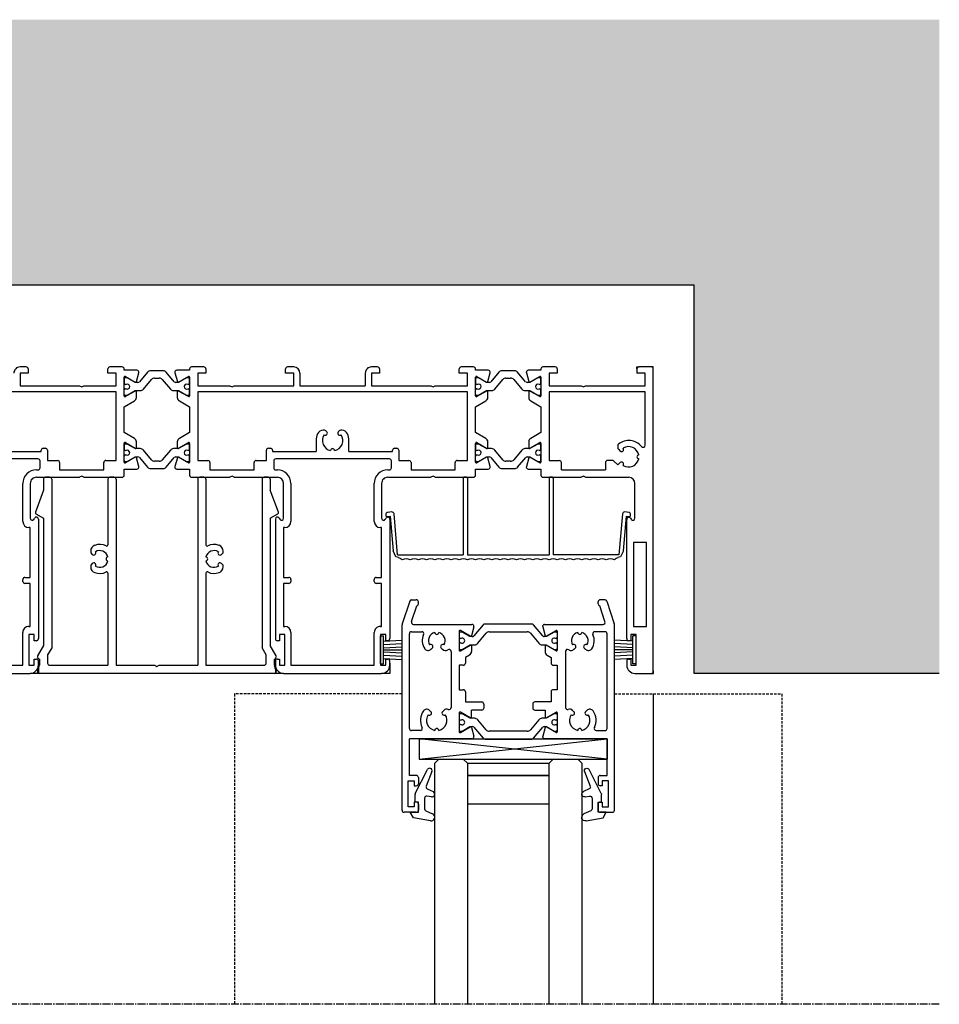
# Model space of a CAD drawing. Units: millimetres. Extents: x -3528 to 9097392, y 14550 to 35850.
# Drawn here: x -1636 to -1411, y 18209 to 18450 of the extents above; entities that cross this region are included whole.
import ezdxf

# ---------------------------------------------------------------- set-up
doc = ezdxf.new("R2010")
doc.units = ezdxf.units.MM
doc.linetypes.add('MITTE2', pattern=[28.575, 19.05, -3.175, 3.175, -3.175])
doc.linetypes.add('VERDECKT2', pattern=[4.7625, 3.175, -1.5875])
doc.layers.add('SL_Bauanschluss', color=254, linetype='Continuous')
doc.layers.add('SL_cero', color=252, linetype='Continuous')
doc.layers.add('SL_Konstruktionslinie', color=173, linetype='Continuous', plot=False)

# ---------------------------------------------------------------- blocks, each defined once
blk = doc.blocks.new('5-220-03-x')
for p, q in [((4.5, 75), (0.5, 75)), ((90.5, 75), (66.5, 75)), ((176.5, 75), (152.5, 75)), ((0, 74.5), (0, 0.5)), ((4.2, 73), (4.2, 65.5)), ((5.5, 73), (4.2, 73)), ((5.5, 71.5), (5.5, 73)), ((6.5, 72), (6.5, 73)), ((64.5, 73), (64.5, 72)), ((66.8, 73), (65.5, 73)), ((65.5, 73), (65.5, 71.5)), ((66.8, 65.5), (66.8, 73)), ((88.7, 73), (68.3, 73)), ((68.3, 73), (68.3, 65)), ((88.7, 65), (88.7, 73)), ((91.5, 73), (90.2, 73)), ((90.2, 73), (90.2, 65.5)), ((91.5, 71.5), (91.5, 73)), ((92.5, 72), (92.5, 73)), ((150.5, 73), (150.5, 72)), ((152.8, 73), (151.5, 73)), ((151.5, 73), (151.5, 71.5)), ((152.8, 65.5), (152.8, 73)), ((174.7, 73), (154.3, 73)), ((154.3, 73), (154.3, 65)), ((6, 71.5), (5.5, 71.5)), ((65.5, 71.5), (65, 71.5)), ((92, 71.5), (91.5, 71.5)), ((151.5, 71.5), (151, 71.5)), ((4.2, 65.5), (5.5, 65.5)), ((5.5, 67), (6, 67)), ((5.5, 65.5), (5.5, 67)), ((6.5, 66.5), (6.5, 37.3)), ((64.5, 37.27), (64.5, 66.5)), ((65, 67), (65.5, 67)), ((65.5, 67), (65.5, 65.5)), ((65.5, 65.5), (66.8, 65.5)), ((90.2, 65.5), (91.5, 65.5)), ((91.5, 65.5), (91.5, 67)), ((91.5, 67), (92, 67)), ((92.5, 37.27), (92.5, 66.5)), ((150.5, 37.27), (150.5, 66.5)), ((151, 67), (151.5, 67)), ((151.5, 67), (151.5, 65.5)), ((151.5, 65.5), (152.8, 65.5)), ((1.65, 63.5), (1.65, 43)), ((4.85, 63.5), (1.65, 63.5)), ((4.85, 43), (4.85, 63.5)), ((66.8, 63.5), (66.5, 63.5)), ((66.5, 63.5), (66.5, 53)), ((90.5, 63.5), (90.2, 63.5)), ((90.5, 53), (90.5, 63.5)), ((152.8, 63.5), (152.5, 63.5)), ((152.5, 63.5), (152.5, 53)), ((66.5, 53), (67.8, 53)), ((67.8, 51.5), (66.5, 51.5)), ((66.5, 51.5), (66.5, 39.3)), ((68.3, 52.5), (68.3, 52)), ((88.7, 52), (88.7, 52.5)), ((89.2, 53), (90.5, 53)), ((90.5, 51.5), (89.2, 51.5)), ((90.5, 39.3), (90.5, 51.5)), ((152.5, 53), (153.8, 53)), ((153.8, 51.5), (152.5, 51.5)), ((152.5, 51.5), (152.5, 39.3)), ((154.3, 52.5), (154.3, 52)), ((1.65, 43), (4.85, 43)), ((66.5, 39.3), (66.8, 39.3)), ((90.2, 39.3), (90.5, 39.3)), ((152.5, 39.3), (152.8, 39.3)), ((4.5, 37.03), (4.5, 28.5)), ((5.57, 37.05), (5.43, 37.28)), ((65.57, 37.25), (65.43, 37.02)), ((66.5, 28.5), (66.5, 37)), ((68.3, 37.8), (68.3, 28.5)), ((88.7, 28.5), (88.7, 37.8)), ((90.5, 37), (90.5, 28.5)), ((91.57, 37.02), (91.43, 37.25)), ((151.57, 37.25), (151.43, 37.02)), ((152.5, 28.5), (152.5, 37)), ((154.3, 37.8), (154.3, 28.5)), ((16.58, 27), (6, 27)), ((16.58, 27), (17.1, 26.7)), ((17.1, 26.7), (17.62, 27)), ((27, 27), (17.62, 27)), ((53.38, 27), (44, 27)), ((53.38, 27), (53.9, 26.7)), ((53.9, 26.7), (54.42, 27)), ((65, 27), (54.42, 27)), ((102.58, 27), (92, 27)), ((102.58, 27), (103.1, 26.7)), ((103.1, 26.7), (103.62, 27)), ((113, 27), (103.62, 27)), ((139.38, 27), (130, 27)), ((139.38, 27), (139.9, 26.7)), ((139.9, 26.7), (140.42, 27)), ((151, 27), (140.42, 27)), ((11.7, 23.4), (11.7, 25.2)), ((22.5, 25.2), (11.7, 25.2)), ((22.5, 25.2), (22.5, 23.4)), ((27.5, 25), (27.5, 26.5)), ((30.59, 25), (27.5, 25)), ((30.49, 22.21), (31.07, 24.37)), ((33.2, 24.52), (31.23, 22.18)), ((37.03, 24.88), (33.96, 24.88)), ((39.76, 22.18), (37.8, 24.52)), ((39.93, 24.37), (40.51, 22.21)), ((43.5, 25), (40.41, 25)), ((43.5, 26.5), (43.5, 25)), ((59.3, 25.2), (48.5, 25.2)), ((48.5, 25.2), (48.5, 23.4)), ((59.3, 23.4), (59.3, 25.2)), ((64.1, 24.7), (64.1, 23)), ((65, 25.2), (64.6, 25.2)), ((92.4, 25.2), (92, 25.2)), ((92.9, 23), (92.9, 24.7)), ((108.5, 25.2), (97.7, 25.2)), ((97.7, 25.2), (97.7, 23.4)), ((108.5, 23.4), (108.5, 25.2)), ((113.5, 25), (113.5, 26.5)), ((116.59, 25), (113.5, 25)), ((116.49, 22.21), (117.07, 24.37)), ((119.2, 24.52), (117.23, 22.18)), ((123.03, 24.88), (119.96, 24.88)), ((125.76, 22.18), (123.8, 24.52)), ((125.93, 24.37), (126.51, 22.21)), ((129.5, 25), (126.41, 25)), ((129.5, 26.5), (129.5, 25)), ((145.3, 25.2), (134.5, 25.2)), ((134.5, 25.2), (134.5, 23.4)), ((145.3, 23.4), (145.3, 25.2)), ((150.1, 24.7), (150.1, 23)), ((151, 25.2), (150.6, 25.2)), ((8.12, 23.41), (8.7, 23.99)), ((8.7, 23.99), (9.65, 23.05)), ((10, 22.9), (11.2, 22.9)), ((25.5, 22.9), (23, 22.9)), ((25.5, 6.1), (25.5, 22.9)), ((27.5, 18.7), (27.5, 23.3)), ((27.5, 22.92), (27.5, 21.83)), ((27.5, 21.83), (27.5, 22.92)), ((28.25, 23.12), (27.7, 23.12)), ((27.8, 23.47), (30.2, 22.09)), ((30.2, 22), (28.25, 23.12)), ((30.85, 22), (30.2, 22)), ((32.19, 20.36), (34.17, 22.72)), ((34.93, 23.08), (36.06, 23.08)), ((36.83, 22.72), (38.81, 20.36)), ((40.8, 22), (40.14, 22)), ((40.8, 22.09), (43.2, 23.47)), ((42.75, 23.12), (40.8, 22)), ((43.3, 23.12), (42.75, 23.12)), ((43.5, 23.3), (43.5, 18.7)), ((43.5, 22.92), (43.5, 21.83)), ((48, 22.9), (45.5, 22.9)), ((45.5, 22.9), (45.5, 6.1)), ((62.3, 22.9), (59.8, 22.9)), ((62.3, 20.4), (62.3, 22.9)), ((64.6, 22.5), (92.4, 22.5)), ((97.2, 22.9), (94.7, 22.9)), ((94.7, 22.9), (94.7, 20.4)), ((111.5, 22.9), (109, 22.9)), ((111.5, 6.1), (111.5, 22.9)), ((113.5, 18.7), (113.5, 23.3)), ((113.5, 22.92), (113.5, 21.83)), ((113.5, 21.83), (113.5, 22.92)), ((114.25, 23.12), (113.7, 23.12)), ((113.8, 23.47), (116.2, 22.09)), ((116.2, 22), (114.25, 23.12)), ((116.85, 22), (116.2, 22)), ((118.19, 20.36), (120.17, 22.72)), ((120.93, 23.08), (122.06, 23.08)), ((122.83, 22.72), (124.81, 20.36)), ((126.8, 22), (126.14, 22)), ((126.8, 22.09), (129.2, 23.47)), ((128.75, 23.12), (126.8, 22)), ((129.3, 23.12), (128.75, 23.12)), ((129.5, 23.3), (129.5, 18.7)), ((129.5, 22.92), (129.5, 21.83)), ((134, 22.9), (131.5, 22.9)), ((131.5, 22.9), (131.5, 6.1)), ((148.3, 22.9), (145.8, 22.9)), ((148.3, 20.4), (148.3, 22.9)), ((150.6, 22.5), (178.4, 22.5)), ((8.55, 20.15), (8.12, 20.59)), ((8.7, 19.28), (8.7, 19.8)), ((27.5, 20.17), (27.5, 19.08)), ((27.5, 19.08), (27.5, 20.17)), ((27.96, 21.52), (27.8, 21.52)), ((27.8, 20.47), (27.96, 20.47)), ((30.2, 19.91), (27.8, 18.53)), ((28.25, 18.88), (30.2, 20)), ((30.2, 20), (30.22, 20)), ((30.22, 20), (30.37, 20)), ((30.37, 20), (31.42, 20)), ((30.5, 18.35), (30.5, 19.74)), ((39.57, 20), (40.62, 20)), ((40.5, 19.74), (40.5, 18.35)), ((40.62, 20), (40.77, 20)), ((40.77, 20), (40.8, 20)), ((40.8, 20), (42.75, 18.88)), ((43.2, 18.53), (40.8, 19.91)), ((43.2, 21.52), (43.04, 21.52)), ((43.04, 20.47), (43.2, 20.47)), ((43.5, 19.08), (43.5, 20.17)), ((43.5, 20.17), (43.5, 19.08)), ((63.3, 19.9), (62.8, 19.9)), ((74.5, 20.7), (63.8, 20.7)), ((63.8, 20.7), (63.8, 20.4)), ((74.5, 20.7), (74.5, 18)), ((93.2, 20.7), (82.5, 20.7)), ((82.5, 18), (82.5, 20.7)), ((93.2, 20.4), (93.2, 20.7)), ((94.2, 19.9), (93.7, 19.9)), ((113.5, 20.17), (113.5, 19.08)), ((113.5, 19.08), (113.5, 20.17)), ((113.96, 21.52), (113.8, 21.52)), ((113.8, 20.47), (113.96, 20.47)), ((116.2, 19.91), (113.8, 18.53)), ((114.25, 18.88), (116.2, 20)), ((116.2, 20), (116.22, 20)), ((116.22, 20), (116.37, 20)), ((116.37, 20), (117.42, 20)), ((116.5, 18.35), (116.5, 19.74)), ((125.57, 20), (126.62, 20)), ((126.5, 19.74), (126.5, 18.35)), ((126.62, 20), (126.77, 20)), ((126.77, 20), (126.8, 20)), ((126.8, 20), (128.75, 18.88)), ((129.2, 18.53), (126.8, 19.91)), ((129.2, 21.52), (129.04, 21.52)), ((129.04, 20.47), (129.2, 20.47)), ((129.5, 19.08), (129.5, 20.17)), ((129.5, 20.17), (129.5, 19.08)), ((149.3, 19.9), (148.8, 19.9)), ((160.5, 20.7), (149.8, 20.7)), ((149.8, 20.7), (149.8, 20.4)), ((2, 19.17), (2, 6.1)), ((27.5, 16.04), (30, 17.49)), ((27.7, 18.88), (28.25, 18.88)), ((41, 17.49), (43.5, 16.04)), ((42.75, 18.88), (43.3, 18.88)), ((113.5, 16.04), (116, 17.49)), ((113.7, 18.88), (114.25, 18.88)), ((127, 17.49), (129.5, 16.04)), ((128.75, 18.88), (129.3, 18.88)), ((27.5, 9.76), (27.5, 16.04)), ((43.5, 16.04), (43.5, 9.76)), ((76.21, 15.5), (76.5, 15.5)), ((76.85, 15.65), (77.09, 15.88)), ((79.91, 15.88), (80.15, 15.65)), ((80.5, 15.5), (80.79, 15.5)), ((113.5, 9.76), (113.5, 16.04)), ((129.5, 16.04), (129.5, 9.76)), ((30, 8.31), (27.5, 9.76)), ((43.5, 9.76), (41, 8.31)), ((116, 8.31), (113.5, 9.76)), ((129.5, 9.76), (127, 8.31)), ((27.8, 7.27), (30.2, 5.89)), ((30.5, 6.06), (30.5, 7.45)), ((40.5, 7.45), (40.5, 6.06)), ((40.8, 5.89), (43.2, 7.27)), ((113.8, 7.27), (116.2, 5.89)), ((116.5, 6.06), (116.5, 7.45)), ((126.5, 7.45), (126.5, 6.06)), ((128.74, 7.01), (129.2, 7.27)), ((2, 6.1), (25.5, 6.1)), ((17.1, 4.9), (16.58, 4.6)), ((17.62, 4.6), (17.1, 4.9)), ((27.5, 2.5), (27.5, 7.1)), ((27.5, 6.72), (27.5, 5.62)), ((27.5, 5.62), (27.5, 6.72)), ((28.25, 6.92), (27.7, 6.92)), ((27.96, 5.33), (27.8, 5.33)), ((30.2, 5.8), (28.25, 6.92)), ((30.23, 5.8), (30.2, 5.8)), ((30.37, 5.8), (30.23, 5.8)), ((31.42, 5.8), (30.37, 5.8)), ((34.17, 3.08), (32.19, 5.44)), ((38.81, 5.44), (36.83, 3.08)), ((40.63, 5.8), (39.58, 5.8)), ((40.77, 5.8), (40.63, 5.8)), ((40.77, 5.88), (40.8, 5.88)), ((40.8, 5.8), (40.77, 5.8)), ((42.75, 6.92), (40.8, 5.8)), ((43.3, 6.92), (42.75, 6.92)), ((43.2, 5.33), (43.04, 5.33)), ((43.5, 7.1), (43.5, 2.5)), ((43.5, 6.72), (43.5, 5.62)), ((45.5, 6.1), (111.5, 6.1)), ((53.9, 4.9), (53.38, 4.6)), ((54.42, 4.6), (53.9, 4.9)), ((103.1, 4.9), (102.58, 4.6)), ((103.62, 4.6), (103.1, 4.9)), ((113.5, 2.5), (113.5, 7.1)), ((113.5, 6.72), (113.5, 5.62)), ((113.5, 5.62), (113.5, 6.72)), ((114.25, 6.92), (113.7, 6.92)), ((113.96, 5.33), (113.8, 5.33)), ((116.2, 5.8), (114.25, 6.92)), ((116.23, 5.8), (116.2, 5.8)), ((116.37, 5.8), (116.23, 5.8)), ((117.42, 5.8), (116.37, 5.8)), ((120.17, 3.08), (118.19, 5.44)), ((124.81, 5.44), (122.83, 3.08)), ((126.63, 5.8), (125.58, 5.8)), ((126.77, 5.8), (126.63, 5.8)), ((126.8, 5.8), (126.77, 5.8)), ((126.8, 5.89), (128.74, 7.01)), ((128.75, 6.92), (126.8, 5.8)), ((129.3, 6.92), (128.75, 6.92)), ((129.2, 5.33), (129.04, 5.33)), ((129.5, 7.1), (129.5, 2.5)), ((129.5, 6.72), (129.5, 5.62)), ((131.5, 6.1), (197.5, 6.1)), ((139.9, 4.9), (139.38, 4.6)), ((140.42, 4.6), (139.9, 4.9)), ((2, 4.6), (2, 1.5)), ((16.58, 4.6), (2, 4.6)), ((25.5, 4.6), (17.62, 4.6)), ((25.5, 1.5), (25.5, 4.6)), ((27.5, 3.97), (27.5, 2.88)), ((27.5, 2.88), (27.5, 3.97)), ((27.7, 2.67), (28.25, 2.67)), ((27.8, 4.28), (27.96, 4.28)), ((30.2, 3.71), (27.8, 2.33)), ((28.25, 2.67), (30.2, 3.8)), ((30.2, 3.8), (30.85, 3.8)), ((31.07, 1.43), (30.49, 3.59)), ((31.24, 3.62), (33.2, 1.28)), ((36.06, 2.72), (34.94, 2.72)), ((37.8, 1.28), (39.76, 3.62)), ((40.51, 3.59), (39.93, 1.43)), ((40.15, 3.8), (40.8, 3.8)), ((40.8, 3.8), (42.75, 2.67)), ((43.2, 2.33), (40.8, 3.71)), ((42.75, 2.67), (43.3, 2.67)), ((43.04, 4.28), (43.2, 4.28)), ((43.5, 2.88), (43.5, 3.97)), ((43.5, 3.97), (43.5, 2.88)), ((53.38, 4.6), (45.5, 4.6)), ((45.5, 4.6), (45.5, 1.5)), ((69, 4.6), (54.42, 4.6)), ((69, 1.5), (69, 4.6)), ((86.5, 4.6), (70.5, 4.6)), ((70.5, 1.5), (70.5, 4.6)), ((86.5, 1.5), (86.5, 4.6)), ((102.58, 4.6), (88, 4.6)), ((88, 4.6), (88, 1.5)), ((111.5, 4.6), (103.62, 4.6)), ((111.5, 1.5), (111.5, 4.6)), ((113.5, 3.97), (113.5, 2.88)), ((113.5, 2.88), (113.5, 3.97)), ((113.7, 2.67), (114.25, 2.67)), ((113.8, 4.28), (113.96, 4.28)), ((116.2, 3.71), (113.8, 2.33)), ((114.25, 2.67), (116.2, 3.8)), ((116.2, 3.8), (116.85, 3.8)), ((117.07, 1.43), (116.49, 3.59)), ((117.24, 3.62), (119.2, 1.28)), ((122.06, 2.72), (120.94, 2.72)), ((123.8, 1.28), (125.76, 3.62)), ((126.51, 3.59), (125.93, 1.43)), ((126.15, 3.8), (126.8, 3.8)), ((126.8, 3.8), (128.75, 2.67)), ((129.2, 2.33), (126.8, 3.71)), ((128.75, 2.67), (129.3, 2.67)), ((129.04, 4.28), (129.2, 4.28)), ((129.5, 2.88), (129.5, 3.97)), ((129.5, 3.97), (129.5, 2.88)), ((139.38, 4.6), (131.5, 4.6)), ((131.5, 4.6), (131.5, 1.5)), ((155, 4.6), (140.42, 4.6)), ((155, 1.5), (155, 4.6)), ((0.5, 0), (3.5, 0)), ((2, 1.5), (4, 1.5)), ((4, 0.5), (4, 1.5)), ((23.5, 1.5), (25.5, 1.5)), ((23.5, 0.5), (23.5, 1.5)), ((24, 0), (27, 0)), ((27.5, 0.5), (27.5, 0.8)), ((27.5, 0.8), (30.59, 0.8)), ((33.97, 0.92), (37.03, 0.92)), ((40.41, 0.8), (43.5, 0.8)), ((43.5, 0.8), (43.5, 0.5)), ((44, 0), (47, 0)), ((45.5, 1.5), (47.5, 1.5)), ((47.5, 1.5), (47.5, 0.5)), ((67, 0.5), (67, 1.5)), ((67, 1.5), (69, 1.5)), ((67.5, 0), (69, 0)), ((88, 1.5), (90, 1.5)), ((88, 0), (89.5, 0)), ((90, 1.5), (90, 0.5)), ((109.5, 0.5), (109.5, 1.5)), ((109.5, 1.5), (111.5, 1.5)), ((110, 0), (113, 0)), ((113.5, 0.8), (116.59, 0.8)), ((113.5, 0.5), (113.5, 0.8)), ((119.97, 0.92), (123.03, 0.92)), ((126.41, 0.8), (129.5, 0.8)), ((129.5, 0.8), (129.5, 0.5)), ((130, 0), (133, 0)), ((131.5, 1.5), (133.5, 1.5)), ((133.5, 1.5), (133.5, 0.5)), ((153, 0.5), (153, 1.5)), ((153, 1.5), (155, 1.5)), ((153.5, 0), (155, 0))]:
    blk.add_line(p, q)
for centre, radius, start, end in [((0.5, 74.5), 0.5, 90, 180), ((4.5, 73), 2, 0, 90), ((66.5, 73), 2, 90, 180), ((90.5, 73), 2, 0, 90), ((152.5, 73), 2, 90, 180), ((6, 72), 0.5, 270, 0), ((65, 72), 0.5, 180, 270), ((92, 72), 0.5, 270, 0), ((151, 72), 0.5, 180, 270), ((6, 66.5), 0.5, 0, 90), ((65, 66.5), 0.5, 90, 180), ((92, 66.5), 0.5, 0, 90), ((151, 66.5), 0.5, 90, 180), ((66.8, 65), 1.5, 270, 0), ((90.2, 65), 1.5, 180, 270), ((152.8, 65), 1.5, 270, 0), ((67.8, 52.5), 0.5, 0, 90), ((67.8, 52), 0.5, 270, 0), ((89.2, 52.5), 0.5, 90, 180), ((89.2, 52), 0.5, 180, 270), ((153.8, 52.5), 0.5, 0, 90), ((153.8, 52), 0.5, 270, 0), ((66.8, 37.8), 1.5, 0, 90), ((90.2, 37.8), 1.5, 90, 180), ((152.8, 37.8), 1.5, 0, 90), ((5, 37.03), 0.5, 30, 180), ((6, 37.3), 0.5, 210, 0), ((65, 37.27), 0.5, 180, 330), ((66, 37), 0.5, 0, 150), ((91, 37), 0.5, 30, 180), ((92, 37.27), 0.5, 210, 0), ((151, 37.27), 0.5, 180, 330), ((152, 37), 0.5, 0, 150), ((6, 28.5), 1.5, 180, 270), ((27, 26.5), 0.5, 0, 90), ((44, 26.5), 0.5, 90, 180), ((65, 28.5), 1.5, 270, 0), ((65, 28.5), 3.3, 270, 0), ((92, 28.5), 3.3, 180, 270), ((92, 28.5), 1.5, 180, 270), ((113, 26.5), 0.5, 0, 90), ((130, 26.5), 0.5, 90, 180), ((151, 28.5), 1.5, 270, 0), ((151, 28.5), 3.3, 270, 0), ((6, 22), 2.5, 56.4783, 168.5217), ((30.59, 24.5), 0.5, 345, 90), ((33.96, 23.88), 1, 90, 140), ((37.03, 23.88), 1, 40, 90), ((40.41, 24.5), 0.5, 90, 195), ((64.6, 24.7), 0.5, 90, 180), ((92.4, 24.7), 0.5, 0, 90), ((116.59, 24.5), 0.5, 345, 90), ((119.96, 23.88), 1, 90, 140), ((123.03, 23.88), 1, 40, 90), ((126.41, 24.5), 0.5, 90, 195), ((150.6, 24.7), 0.5, 90, 180), ((3.5, 22), 0.5, 275.7392, 84.2608), ((7.77, 23.77), 0.5, 140.7392, 315), ((10, 23.4), 0.5, 225, 270), ((11.2, 23.4), 0.5, 270, 0), ((23, 23.4), 0.5, 180, 270), ((27.7, 23.3), 0.2, 60, 180), ((27.7, 22.92), 0.2, 90, 180), ((27.8, 21.83), 0.3, 180, 270), ((30.3, 22.26), 0.2, 240, 345), ((30.85, 22.5), 0.5, 270, 320), ((34.93, 22.08), 1, 90, 140), ((36.06, 22.08), 1, 40, 90), ((40.14, 22.5), 0.5, 220, 270), ((40.7, 22.26), 0.2, 195, 300), ((43.3, 23.3), 0.2, 0, 120), ((43.2, 21.83), 0.3, 270, 0), ((43.3, 22.92), 0.2, 0, 90), ((48, 23.4), 0.5, 270, 0), ((59.8, 23.4), 0.5, 180, 270), ((64.6, 23), 0.5, 180, 270), ((92.4, 23), 0.5, 270, 0), ((97.2, 23.4), 0.5, 270, 0), ((109, 23.4), 0.5, 180, 270), ((113.7, 23.3), 0.2, 60, 180), ((113.7, 22.92), 0.2, 90, 180), ((113.8, 21.83), 0.3, 180, 270), ((116.3, 22.26), 0.2, 240, 345), ((116.85, 22.5), 0.5, 270, 320), ((120.93, 22.08), 1, 90, 140), ((122.06, 22.08), 1, 40, 90), ((126.14, 22.5), 0.5, 220, 270), ((126.7, 22.26), 0.2, 195, 300), ((129.3, 23.3), 0.2, 0, 120), ((129.2, 21.83), 0.3, 270, 0), ((129.3, 22.92), 0.2, 0, 90), ((134, 23.4), 0.5, 270, 0), ((145.8, 23.4), 0.5, 180, 270), ((150.6, 23), 0.5, 180, 270), ((2.5, 19.17), 0.5, 38.9424, 180), ((6, 22), 4, 218.9424, 308.9448), ((6, 22), 2.5, 191.4783, 303.5217), ((7.77, 20.23), 0.5, 45, 219.2608), ((8.2, 19.8), 0.5, 0, 45), ((27.8, 20.17), 0.3, 90, 180), ((28.25, 21), 0.6, 62.6752, 118.955), ((28.25, 21), 0.6, 241.045, 62.6752), ((30.3, 19.74), 0.2, 111.692, 118.7868), ((30.3, 19.74), 0.2, 118.7868, 120), ((30.3, 19.74), 0.2, 68.5999, 111.692), ((30.3, 19.74), 0.2, 0, 68.5999), ((31.42, 21), 1, 270, 320), ((39.57, 21), 1, 220, 270), ((40.7, 19.74), 0.2, 111.6955, 180), ((40.7, 19.74), 0.2, 68.3046, 111.6955), ((40.7, 19.74), 0.2, 61.1975, 68.3046), ((40.7, 19.74), 0.2, 60, 61.1975), ((42.75, 21), 0.6, 61.045, 242.6752), ((42.75, 21), 0.6, 242.6752, 298.955), ((43.2, 20.17), 0.3, 0, 90), ((62.8, 20.4), 0.5, 180, 270), ((63.3, 20.4), 0.5, 270, 0), ((78.5, 18), 2.5, 101.4783, 213.5217), ((78.5, 20.5), 0.5, 185.7392, 354.2608), ((78.5, 18), 2.5, 326.4783, 78.5217), ((93.7, 20.4), 0.5, 180, 270), ((94.2, 20.4), 0.5, 270, 0), ((113.8, 20.17), 0.3, 90, 180), ((114.25, 21), 0.6, 62.6752, 118.955), ((114.25, 21), 0.6, 241.045, 62.6752), ((116.3, 19.74), 0.2, 111.6954, 118.8025), ((116.3, 19.74), 0.2, 118.8025, 120), ((116.3, 19.74), 0.2, 68.3045, 111.6954), ((116.3, 19.74), 0.2, 0, 68.3045), ((117.42, 21), 1, 270, 320), ((125.57, 21), 1, 220, 270), ((126.7, 19.74), 0.2, 111.6955, 180), ((126.7, 19.74), 0.2, 68.3046, 111.6955), ((126.7, 19.74), 0.2, 61.1975, 68.3046), ((126.7, 19.74), 0.2, 60, 61.1975), ((128.75, 21), 0.6, 61.045, 242.6752), ((128.75, 21), 0.6, 242.6752, 298.955), ((129.2, 20.17), 0.3, 0, 90), ((148.8, 20.4), 0.5, 180, 270), ((149.3, 20.4), 0.5, 270, 0), ((8.2, 19.28), 0.5, 308.9448, 0), ((27.7, 19.08), 0.2, 180, 270), ((27.7, 18.7), 0.2, 180, 300), ((29.5, 18.35), 1, 300, 0), ((41.5, 18.35), 1, 180, 240), ((43.3, 18.7), 0.2, 240, 0), ((43.3, 19.08), 0.2, 270, 0), ((78.5, 18), 4, 180, 203.5782), ((78.5, 18), 4, 336.4218, 0), ((113.7, 19.08), 0.2, 180, 270), ((113.7, 18.7), 0.2, 180, 300), ((115.5, 18.35), 1, 300, 0), ((127.5, 18.35), 1, 180, 240), ((129.3, 18.7), 0.2, 240, 0), ((129.3, 19.08), 0.2, 270, 0), ((76.21, 17), 1.5, 203.5782, 270), ((76.73, 16.23), 0.5, 315, 129.2608), ((76.5, 16), 0.5, 270, 315), ((80.27, 16.23), 0.5, 50.7392, 225), ((80.5, 16), 0.5, 225, 270), ((80.79, 17), 1.5, 270, 336.4218), ((27.7, 7.1), 0.2, 60, 180), ((29.5, 7.45), 1, 0, 60), ((41.5, 7.45), 1, 120, 180), ((43.3, 7.1), 0.2, 0, 120), ((113.7, 7.1), 0.2, 60, 180), ((115.5, 7.45), 1, 0, 60), ((127.5, 7.45), 1, 120, 180), ((129.3, 7.1), 0.2, 0, 120), ((27.7, 6.72), 0.2, 90, 180), ((27.8, 5.62), 0.3, 180, 270), ((28.25, 4.8), 0.6, 62.6752, 118.955), ((28.25, 4.8), 0.6, 241.045, 62.6752), ((30.3, 6.06), 0.2, 240, 241.2132), ((30.3, 6.06), 0.2, 241.2132, 248.308), ((30.3, 6.06), 0.2, 248.308, 291.4001), ((30.3, 6.06), 0.2, 291.4001, 0), ((31.42, 4.8), 1, 40, 90), ((39.58, 4.8), 1, 90, 140), ((40.7, 6.06), 0.2, 180, 248.3045), ((40.7, 6.06), 0.2, 248.3045, 291.6954), ((40.7, 6.06), 0.2, 291.6954, 298.8025), ((40.7, 6.06), 0.2, 298.8025, 300), ((42.75, 4.8), 0.6, 61.045, 242.6752), ((43.2, 5.62), 0.3, 270, 0), ((43.3, 6.72), 0.2, 0, 90), ((113.7, 6.72), 0.2, 90, 180), ((113.8, 5.62), 0.3, 180, 270), ((114.25, 4.8), 0.6, 62.6752, 118.955), ((114.25, 4.8), 0.6, 241.045, 62.6752), ((116.3, 6.06), 0.2, 240, 241.1975), ((116.3, 6.06), 0.2, 241.1975, 248.3046), ((116.3, 6.06), 0.2, 248.3046, 291.6955), ((116.3, 6.06), 0.2, 291.6955, 0), ((117.42, 4.8), 1, 40, 90), ((125.58, 4.8), 1, 90, 140), ((126.7, 6.06), 0.2, 180, 248.3045), ((126.7, 6.06), 0.2, 248.3045, 291.6954), ((126.7, 6.06), 0.2, 291.6954, 298.8025), ((126.7, 6.06), 0.2, 298.8025, 300), ((128.75, 4.8), 0.6, 61.045, 242.6752), ((129.2, 5.62), 0.3, 270, 0), ((129.3, 6.72), 0.2, 0, 90), ((27.8, 3.97), 0.3, 90, 180), ((27.7, 2.88), 0.2, 180, 270), ((27.7, 2.5), 0.2, 180, 300), ((30.3, 3.54), 0.2, 15, 120), ((30.85, 3.3), 0.5, 40, 90), ((34.94, 3.72), 1, 220, 270), ((36.06, 3.72), 1, 270, 320), ((40.15, 3.3), 0.5, 90, 140), ((40.7, 3.54), 0.2, 60, 165), ((42.75, 4.8), 0.6, 242.6752, 298.955), ((43.2, 3.97), 0.3, 0, 90), ((43.3, 2.5), 0.2, 240, 0), ((43.3, 2.88), 0.2, 270, 0), ((113.8, 3.97), 0.3, 90, 180), ((113.7, 2.88), 0.2, 180, 270), ((113.7, 2.5), 0.2, 180, 300), ((116.3, 3.54), 0.2, 15, 120), ((116.85, 3.3), 0.5, 40, 90), ((120.94, 3.72), 1, 220, 270), ((122.06, 3.72), 1, 270, 320), ((126.15, 3.3), 0.5, 90, 140), ((126.7, 3.54), 0.2, 60, 165), ((128.75, 4.8), 0.6, 242.6752, 298.955), ((129.2, 3.97), 0.3, 0, 90), ((129.3, 2.5), 0.2, 240, 0), ((129.3, 2.88), 0.2, 270, 0), ((0.5, 0.5), 0.5, 180, 270), ((3.5, 0.5), 0.5, 270, 0), ((24, 0.5), 0.5, 180, 270), ((27, 0.5), 0.5, 270, 0), ((30.59, 1.3), 0.5, 270, 15), ((33.97, 1.92), 1, 220, 270), ((37.03, 1.92), 1, 270, 320), ((40.41, 1.3), 0.5, 165, 270), ((44, 0.5), 0.5, 180, 270), ((47, 0.5), 0.5, 270, 0), ((67.5, 0.5), 0.5, 180, 270), ((69, 1.5), 1.5, 270, 0), ((88, 1.5), 1.5, 180, 270), ((89.5, 0.5), 0.5, 270, 0), ((110, 0.5), 0.5, 180, 270), ((113, 0.5), 0.5, 270, 0), ((116.59, 1.3), 0.5, 270, 15), ((119.97, 1.92), 1, 220, 270), ((123.03, 1.92), 1, 270, 320), ((126.41, 1.3), 0.5, 165, 270), ((130, 0.5), 0.5, 180, 270), ((133, 0.5), 0.5, 270, 0), ((153.5, 0.5), 0.5, 180, 270), ((155, 1.5), 1.5, 270, 0)]:
    blk.add_arc(centre, radius, start, end)
at = {"layer": 'SL_Konstruktionslinie'}
for p, q in [((0.49, 75), (-0.01, 75)), ((-0.01, 75), (-0.01, 74.5)), ((0.49, 75), (-0.01, 75)), ((-0.01, 75), (-0.01, 74.5)), ((0.49, 75), (-0.01, 75)), ((-0.01, 75), (-0.01, 74.38)), ((64.5, 72.5), (64.5, 75)), ((64.5, 75), (66.5, 75)), ((90.5, 75), (92.5, 75)), ((92.5, 72.5), (92.5, 75)), ((150.5, 72.5), (150.5, 75)), ((150.5, 75), (152.5, 75)), ((0, 0.5), (0, 0)), ((0, 0), (0.5, 0)), ((3.99, 0), (3.49, 0)), ((3.99, 0), (3.49, 0)), ((4, 0), (3.5, 0)), ((3.99, 0.5), (3.99, 0)), ((3.99, 0.5), (3.99, 0)), ((4, 0.5), (4, 0))]:
    blk.add_line(p, q, dxfattribs=at)
blk = doc.blocks.new('5-220-08-x')
for p, q in [((-22.5, 46), (-25.5, 46)), ((22.5, 46), (25.5, 46)), ((-26, 45.5), (-26, 0.16)), ((-24.5, 44.7), (-24.5, 38.3)), ((-23, 44.7), (-24.5, 44.7)), ((-23, 43.5), (-23, 44.7)), ((-22.5, 43.5), (-23, 43.5)), ((-22, 44), (-22, 45.5)), ((22, 44), (22, 45.5)), ((22.5, 43.5), (23, 43.5)), ((23, 44.7), (24.5, 44.7)), ((23, 43.5), (23, 44.7)), ((24.5, 44.7), (24.5, 38.3)), ((26, 45.5), (26, 0.16)), ((-23, 39.5), (-22.5, 39.5)), ((-23, 38.3), (-23, 39.5)), ((-22, 37.5), (-22, 39)), ((22, 37.5), (22, 39)), ((23, 39.5), (22.5, 39.5)), ((23, 38.3), (23, 39.5)), ((-24.5, 38.3), (-23, 38.3)), ((-24.2, 37), (-24.2, 28)), ((-22.5, 37), (-24.2, 37)), ((22.5, 37), (24.2, 37)), ((24.5, 38.3), (23, 38.3)), ((24.2, 37), (24.2, 28)), ((-24.2, 28), (-8.91, 28)), ((-9.01, 25.21), (-8.43, 27.37)), ((-6.15, 27.9), (-8.43, 25.18)), ((5.77, 28.07), (-5.77, 28.07)), ((8.43, 25.18), (6.15, 27.9)), ((9.01, 25.21), (8.43, 27.37)), ((8.91, 28), (24.2, 28)), ((-24.2, 25.5), (-24.2, 2.3)), ((-21.53, 26), (-23.7, 26)), ((-12, 21.7), (-12, 26.3)), ((-11.25, 26.12), (-11.8, 26.12)), ((-11.7, 26.47), (-9.3, 25.09)), ((-11.54, 24.52), (-11.7, 24.52)), ((-9.37, 25.04), (-11.25, 26.12)), ((-9.3, 25), (-9.37, 25.04)), ((-8.81, 25), (-9.3, 25)), ((-7.48, 23.36), (-5.41, 25.82)), ((-4.65, 26.17), (4.65, 26.17)), ((5.41, 25.82), (7.48, 23.36)), ((9.3, 25), (8.81, 25)), ((11.7, 26.47), (9.3, 25.09)), ((9.37, 25.04), (9.3, 25)), ((11.25, 26.12), (9.37, 25.04)), ((11.8, 26.12), (11.25, 26.12)), ((11.7, 24.52), (11.54, 24.52)), ((12, 21.7), (12, 26.3)), ((21.53, 26), (23.7, 26)), ((24.2, 25.5), (24.2, 2.3)), ((-11.8, 21.87), (-11.25, 21.87)), ((-11.7, 23.47), (-11.54, 23.47)), ((-9.3, 22.91), (-11.7, 21.53)), ((-11.25, 21.87), (-9.3, 23)), ((-9.3, 23), (-8.24, 23)), ((-9, 21), (-9, 22.74)), ((8.24, 23), (9.3, 23)), ((9, 22.74), (9, 21)), ((9.3, 23), (11.25, 21.87)), ((9.3, 22.91), (11.7, 21.53)), ((11.25, 21.87), (11.8, 21.87)), ((11.54, 23.47), (11.7, 23.47)), ((-19.24, 21.05), (-18.91, 21.38)), ((-16.09, 21.38), (-15.76, 21.05)), ((-14, 6.63), (-14, 20.37)), ((-6.5, 21), (-9, 21)), ((-6, 19.5), (-6, 20.5)), ((6, 19.5), (6, 20.5)), ((6.5, 21), (9, 21)), ((14, 6.63), (14, 20.37)), ((16.09, 21.38), (15.76, 21.05)), ((19.24, 21.05), (18.91, 21.38)), ((-10.5, 16.5), (-10.5, 19)), ((-10.5, 19), (-6.5, 19)), ((10.5, 19), (6.5, 19)), ((10.5, 16.5), (10.5, 19)), ((-12, 10), (-12, 16)), ((-12, 16), (-11, 16)), ((12, 16), (11, 16)), ((12, 10), (12, 16)), ((-11, 10), (-12, 10)), ((11, 10), (12, 10)), ((-10.5, 8.09), (-10.5, 9.5)), ((-9.5, 7.51), (-10.5, 8.09)), ((9.5, 7.51), (10.5, 8.09)), ((10.5, 8.09), (10.5, 9.5)), ((-18.6, 5.8), (-18.91, 6.12)), ((-16.09, 6.12), (-16.4, 5.8)), ((-12, 1.7), (-12, 6.3)), ((-11.25, 6.12), (-11.8, 6.12)), ((-11.7, 6.47), (-9.3, 5.09)), ((-9.3, 5), (-11.25, 6.12)), ((-8.24, 5), (-9.3, 5)), ((-9, 5.26), (-9, 6.65)), ((9.3, 5), (8.24, 5)), ((9, 5.26), (9, 6.65)), ((11.7, 6.47), (9.3, 5.09)), ((11.25, 6.12), (9.3, 5)), ((11.8, 6.12), (11.25, 6.12)), ((12, 1.7), (12, 6.3)), ((16.09, 6.12), (16.4, 5.8)), ((18.6, 5.8), (18.91, 6.12)), ((-11.54, 4.52), (-11.7, 4.52)), ((-11.7, 3.48), (-11.54, 3.48)), ((-9.3, 2.91), (-11.7, 1.53)), ((-11.25, 1.88), (-9.37, 2.96)), ((-9.37, 2.96), (-9.3, 3)), ((-9.3, 3), (-8.81, 3)), ((-8.43, 0.63), (-9.01, 2.79)), ((-8.43, 2.82), (-6.15, 0.1)), ((-5.41, 2.18), (-7.48, 4.64)), ((7.48, 4.64), (5.41, 2.18)), ((6.15, 0.1), (8.43, 2.82)), ((8.43, 0.63), (9.01, 2.79)), ((8.81, 3), (9.3, 3)), ((9.3, 3), (9.37, 2.96)), ((9.3, 2.91), (11.7, 1.53)), ((9.37, 2.96), (11.25, 1.88)), ((11.7, 4.52), (11.54, 4.52)), ((11.54, 3.48), (11.7, 3.48)), ((-23.7, 1.8), (-21.18, 1.8)), ((-8.91, 0), (-23.2, 0)), ((-11.8, 1.88), (-11.25, 1.88)), ((4.65, 1.82), (-4.65, 1.82)), ((23.2, 0), (8.91, 0)), ((11.25, 1.88), (11.8, 1.88)), ((23.7, 1.8), (21.18, 1.8)), ((-24.11, -5.66), (-25.95, -0.15)), ((-23.67, -0.66), (-22.39, -4.5)), ((-5.77, -0.08), (5.77, -0.08)), ((23.67, -0.66), (22.39, -4.5)), ((24.11, -5.66), (25.95, -0.15)), ((-23.64, -6), (-22.5, -6)), ((-22, -4.99), (-22, -5.5)), ((22, -4.99), (22, -5.5)), ((23.64, -6), (22.5, -6))]:
    blk.add_line(p, q)
for centre, radius, start, end in [((-25.5, 45.5), 0.5, 90, 180), ((-22.5, 45.5), 0.5, 0, 90), ((22.5, 45.5), 0.5, 90, 180), ((25.5, 45.5), 0.5, 0, 90), ((-22.5, 44), 0.5, 270, 0), ((22.5, 44), 0.5, 180, 270), ((-22.5, 39), 0.5, 0, 90), ((22.5, 39), 0.5, 90, 180), ((-22.5, 37.5), 0.5, 270, 0), ((22.5, 37.5), 0.5, 180, 270), ((-8.91, 27.5), 0.5, 345, 90), ((-5.77, 27.57), 0.5, 90, 140), ((5.77, 27.57), 0.5, 40, 90), ((8.91, 27.5), 0.5, 90, 195), ((-23.7, 25.5), 0.5, 90, 180), ((-21.53, 25.5), 0.5, 333.6122, 90), ((-17.5, 23.5), 4, 153.6122, 215.4059), ((-17.5, 23.5), 2.5, 101.4783, 213.5217), ((-17.5, 26), 0.5, 185.7392, 354.2608), ((-17.5, 23.5), 2.5, 326.4783, 78.5217), ((-11.8, 26.3), 0.2, 60, 180), ((-11.8, 25.92), 0.2, 90, 180), ((-11.7, 24.82), 0.3, 180, 270), ((-11.25, 24), 0.6, 241.045, 118.955), ((-9.2, 25.26), 0.2, 240, 345), ((-8.81, 25.5), 0.5, 270, 320), ((-4.65, 25.17), 1, 90, 140), ((4.65, 25.17), 1, 40, 90), ((8.81, 25.5), 0.5, 220, 270), ((9.2, 25.26), 0.2, 195, 300), ((11.25, 24), 0.6, 61.045, 298.955), ((11.8, 26.3), 0.2, 0, 120), ((11.7, 24.82), 0.3, 270, 0), ((11.8, 25.92), 0.2, 0, 90), ((17.5, 23.5), 2.5, 101.4783, 213.5217), ((17.5, 26), 0.5, 185.7392, 354.2608), ((17.5, 23.5), 2.5, 326.4783, 78.5217), ((17.5, 23.5), 4, 324.5941, 26.3878), ((21.53, 25.5), 0.5, 90, 206.3878), ((23.7, 25.5), 0.5, 0, 90), ((-19.27, 21.73), 0.5, 315, 129.2608), ((-15.73, 21.73), 0.5, 50.7392, 225), ((-11.7, 23.17), 0.3, 90, 180), ((-11.8, 22.07), 0.2, 180, 270), ((-11.8, 21.7), 0.2, 180, 300), ((-9.2, 22.74), 0.2, 0, 120), ((-8.24, 24), 1, 270, 320), ((8.24, 24), 1, 220, 270), ((9.2, 22.74), 0.2, 60, 180), ((11.7, 23.17), 0.3, 0, 90), ((11.8, 21.7), 0.2, 240, 0), ((11.8, 22.07), 0.2, 270, 0), ((15.73, 21.73), 0.5, 315, 129.2608), ((19.27, 21.73), 0.5, 50.7392, 225), ((-19.95, 21.76), 1, 215.4059, 315), ((-15.05, 21.76), 1, 225, 291.7073), ((-14.5, 20.37), 0.5, 0, 111.7073), ((-6.5, 20.5), 0.5, 0, 90), ((-6.5, 19.5), 0.5, 270, 0), ((6.5, 20.5), 0.5, 90, 180), ((6.5, 19.5), 0.5, 180, 270), ((14.5, 20.37), 0.5, 68.2927, 180), ((15.05, 21.76), 1, 248.2927, 315), ((19.95, 21.76), 1, 225, 324.5941), ((-11, 16.5), 0.5, 270, 0), ((11, 16.5), 0.5, 180, 270), ((-11, 9.5), 0.5, 0, 90), ((11, 9.5), 0.5, 90, 180), ((-10, 6.65), 1, 0, 60), ((10, 6.65), 1, 120, 180), ((-17.5, 4), 3.55, 146.3077, 204.819), ((-19.62, 5.41), 1, 45, 146.3077), ((-17.5, 4), 2.05, 149.0095, 255.9905), ((-18.95, 5.45), 0.5, 232.0047, 45), ((-17.5, 4), 2.05, 284.0095, 30.9905), ((-16.05, 5.45), 0.5, 135, 307.9953), ((-15.38, 5.41), 1, 54.1581, 135), ((-14.5, 6.63), 0.5, 234.1581, 0), ((-11.8, 6.3), 0.2, 60, 180), ((-11.8, 5.92), 0.2, 90, 180), ((-11.7, 4.82), 0.3, 180, 270), ((-9.2, 5.26), 0.2, 240, 360), ((-8.24, 4), 1, 40, 90), ((8.24, 4), 1, 90, 140), ((9.2, 5.26), 0.2, 180, 300), ((11.8, 6.3), 0.2, 0, 120), ((11.7, 4.82), 0.3, 270, 0), ((11.8, 5.92), 0.2, 0, 90), ((14.5, 6.63), 0.5, 180, 305.8419), ((15.38, 5.41), 1, 45, 125.8419), ((17.5, 4), 2.05, 149.0095, 255.9905), ((16.05, 5.45), 0.5, 232.0047, 45), ((17.5, 4), 2.05, 284.0095, 30.9905), ((18.95, 5.45), 0.5, 135, 307.9953), ((19.62, 5.41), 1, 33.6923, 135), ((17.5, 4), 3.55, 335.181, 33.6923), ((-21.18, 2.3), 0.5, 270, 24.819), ((-17.5, 1.95), 0.5, 7.0047, 172.9953), ((-11.7, 3.17), 0.3, 90, 180), ((-11.25, 4), 0.6, 241.045, 118.955), ((-9.2, 2.74), 0.2, 15, 120), ((-8.81, 2.5), 0.5, 40, 90), ((8.81, 2.5), 0.5, 90, 140), ((9.2, 2.74), 0.2, 60, 165), ((11.25, 4), 0.6, 61.045, 298.955), ((11.7, 3.17), 0.3, 0, 90), ((17.5, 1.95), 0.5, 7.0047, 172.9953), ((21.18, 2.3), 0.5, 155.181, 270), ((-25, 0.16), 1, 180, 198.4349), ((-23.7, 2.3), 0.5, 180, 270), ((-23.2, -0.5), 0.5, 90, 198.4349), ((-11.8, 2.07), 0.2, 180, 270), ((-11.8, 1.7), 0.2, 180, 300), ((-8.91, 0.5), 0.5, 270, 15), ((-5.77, 0.42), 0.5, 220, 270), ((-4.65, 2.82), 1, 220, 270), ((4.65, 2.82), 1, 270, 320), ((5.77, 0.42), 0.5, 270, 320), ((8.91, 0.5), 0.5, 165, 270), ((11.8, 1.7), 0.2, 240, 0), ((11.8, 2.07), 0.2, 270, 0), ((23.2, -0.5), 0.5, 341.5651, 90), ((23.7, 2.3), 0.5, 270, 0), ((25, 0.16), 1, 341.5651, 0), ((-22.5, -4.99), 0.5, 0, 77.5041), ((22.5, -4.99), 0.5, 102.4959, 180), ((-23.64, -5.5), 0.5, 198.4349, 270), ((-22.5, -5.5), 0.5, 270, 0), ((22.5, -5.5), 0.5, 180, 270), ((23.64, -5.5), 0.5, 270, 341.5651)]:
    blk.add_arc(centre, radius, start, end)
blk = doc.blocks.new('25-0-1005-x_4-0')
for p, q in [((-1.79, -0.37), (-3.48, 0.41)), ((-2.94, 2.12), (1.2, 1.39)), ((2, 0), (0, 0)), ((0, 0), (0, -2.5)), ((1.2, 1.39), (2, 0)), ((-1.5, -3.44), (-1.5, -0.83)), ((-3.18, -3.74), (-2.09, -3.93)), ((0.75, -4.6), (-2.22, -10.45)), ((0, -2.5), (0.8, -2.5)), ((0.8, -2.5), (0.8, -4.39)), ((-2.19, -5.72), (-3.6, -5.06)), ((-3.32, -9.97), (-1.93, -6.35))]:
    blk.add_line(p, q)
for centre, radius, start, end in [((-3.1, 1.23), 0.9, 80, 245), ((-2, -0.83), 0.5, 0, 65), ((-3.3, -4.43), 0.7, 80, 245), ((-2, -3.44), 0.5, 260, 0), ((0.3, -4.39), 0.5, 334.3783, 0), ((-2.4, -6.17), 0.5, 339.0656, 65), ((-2.76, -10.19), 0.6, 159.0656, 334.3783)]:
    blk.add_arc(centre, radius, start, end)
blk = doc.blocks.new('Cero_220_Glas_36mm')
for p, q in [((-19, 60), (-19, 1)), ((-11, 1), (-11, 60)), ((9, 60), (9, 1)), ((17, 1), (17, 60)), ((9, 11), (-11, 11)), ((9, 4), (-11, 4)), ((-11, 4), (9, 4)), ((-18, 0), (-19, 1)), ((-18, 0), (-12, 0)), ((-12, 0), (-11, 1)), ((-11, 1), (9, 1)), ((9, 1), (10, 0)), ((10, 0), (16, 0)), ((17, 1), (16, 0))]:
    blk.add_line(p, q)
blk = doc.blocks.new('Glasklotz 46x5')
for p, q in [((22.49, 5), (-23.51, 0)), ((-23.51, 5), (22.49, 0)), ((22.49, 5), (-23.51, 5)), ((-23.51, 0), (-23.51, 5)), ((22.49, 0), (22.49, 5)), ((22.49, 0), (-23.51, 0))]:
    blk.add_line(p, q)
blk = doc.blocks.new('SL Cero_220_Flügel_oben')
at = {"xscale": -1}
for name, p in [('Cero_220_Glas_36mm', (-1, 33)), ('25-0-1005-x_4-0', (-22, 46))]:
    blk.add_blockref(name, p, dxfattribs=at)
for name, p in [('5-220-08-x', (0, 0)), ('25-0-1005-x_4-0', (22, 46)), ('Glasklotz 46x5', (-0.69, 28))]:
    blk.add_blockref(name, p)
blk = doc.blocks.new('25-200-04-x')
for p, q in [((3.45, 0), (-3.45, 0)), ((-3.45, 0), (-3.45, -0.8)), ((3.45, 0), (3.45, -0.8)), ((3.45, -0.8), (-3.45, -0.8)), ((-2.1, -0.8), (-2.36, -5.3)), ((-1.3, -0.8), (-1.56, -5.3)), ((-0.5, -0.8), (-0.76, -5.3)), ((0, -0.8), (0, -5.3)), ((0.5, -0.8), (0.76, -5.3)), ((1.3, -0.8), (1.56, -5.3)), ((2.1, -0.8), (2.36, -5.3))]:
    blk.add_line(p, q)
blk = doc.blocks.new('5-220-06-x')
for p, q in [((-28.17, -2.19), (-28.92, -10.66)), ((-28.17, -2.19), (-27.49, -0.76)), ((-27.96, -11.25), (-27.08, -1.2)), ((-27.49, -0.76), (-26.84, -0.52)), ((-27.08, -1.2), (-11, -1.2)), ((-11, -20), (-11, -1.2)), ((-10, -20), (-10, -1.2)), ((10, -1.2), (-10, -1.2)), ((10, -20), (10, -1.2)), ((11, -20), (11, -1.2)), ((27.08, -1.2), (11, -1.2)), ((26.84, -0.52), (27.49, -0.76)), ((27.08, -1.2), (27.96, -11.25)), ((27.49, -0.76), (28.17, -2.19)), ((28.92, -10.66), (28.17, -2.19)), ((-29.93, -10.77), (-29.95, -11.07)), ((-28.92, -10.66), (-29.71, -10.59)), ((-29.5, -11.61), (-28.5, -11.7)), ((28.5, -11.7), (29.5, -11.61)), ((29.71, -10.59), (28.92, -10.66)), ((29.95, -11.07), (29.93, -10.77)), ((-10.8, -20.2), (-10.2, -20.2)), ((10.2, -20.2), (10.8, -20.2))]:
    blk.add_line(p, q)
for centre, radius, start, end in [((-25, 2.4), 2.6, 247.3801, 292.6199), ((-23, 2.4), 2.6, 247.3801, 292.6199), ((-21, 2.4), 2.6, 247.3801, 292.6199), ((-19, 2.4), 2.6, 247.3801, 292.6199), ((-17, 2.4), 2.6, 247.3801, 292.6199), ((-15, 2.4), 2.6, 247.3801, 292.6199), ((-13, 2.4), 2.6, 247.3801, 292.6199), ((-11, 2.4), 2.6, 247.3801, 292.6199), ((-9, 2.4), 2.6, 247.3801, 292.6199), ((-7, 2.4), 2.6, 247.3801, 292.6199), ((-5, 2.4), 2.6, 247.3801, 292.6199), ((-3, 2.4), 2.6, 247.3801, 292.6199), ((-1, 2.4), 2.6, 247.3801, 292.6199), ((1, 2.4), 2.6, 247.3801, 292.6199), ((3, 2.4), 2.6, 247.3801, 292.6199), ((5, 2.4), 2.6, 247.3801, 292.6199), ((7, 2.4), 2.6, 247.3801, 292.6199), ((9, 2.4), 2.6, 247.3801, 292.6199), ((11, 2.4), 2.6, 247.3801, 292.6199), ((13, 2.4), 2.6, 247.3801, 292.6199), ((15, 2.4), 2.6, 247.3801, 292.6199), ((17, 2.4), 2.6, 247.3801, 292.6199), ((19, 2.4), 2.6, 247.3801, 292.6199), ((21, 2.4), 2.6, 247.3801, 292.6199), ((23, 2.4), 2.6, 247.3801, 292.6199), ((25, 2.4), 2.6, 247.3801, 292.6199), ((-27.75, 1.92), 2.6, 290.5307, 312.4113), ((27.75, 1.92), 2.6, 227.5887, 249.4693), ((-29.46, -11.11), 0.5, 175, 265), ((-29.73, -10.79), 0.2, 85, 175), ((-28.46, -11.2), 0.5, 265, 355), ((28.46, -11.2), 0.5, 185, 275), ((29.46, -11.11), 0.5, 275, 5), ((29.73, -10.79), 0.2, 5, 95), ((-10.8, -20), 0.2, 180, 270), ((-10.2, -20), 0.2, 270, 0), ((10.2, -20), 0.2, 180, 270), ((10.8, -20), 0.2, 270, 0)]:
    blk.add_arc(centre, radius, start, end)
blk = doc.blocks.new('5-210-05-x')
for p, q in [((-28.75, 0), (28.75, 0)), ((-28.75, -2), (-28.75, -3.5)), ((-12, -2), (-26.25, -2)), ((-12, -24.55), (-12, -2)), ((-10, -47.5), (-10, -2)), ((-0.52, -2), (-10, -2)), ((0, -1.7), (-0.52, -2)), ((0.52, -2), (0, -1.7)), ((10, -2), (0.52, -2)), ((10, -47.5), (10, -2)), ((12, -24.55), (12, -2)), ((26.25, -2), (12, -2)), ((28.75, -3.5), (28.75, -2)), ((-29.18, -4.33), (-27.75, -6.81)), ((-28.75, -3.5), (-29, -3.64)), ((-26.75, -2.5), (-26.75, -4.54)), ((-26.75, -4.54), (-25.75, -6.27)), ((25.75, -6.27), (26.75, -4.54)), ((26.75, -4.54), (26.75, -2.5)), ((27.75, -6.81), (29.18, -4.33)), ((29, -3.64), (28.75, -3.5)), ((-27.75, -38), (-27.75, -6.81)), ((-25.75, -47.5), (-25.75, -6.27)), ((25.75, -47.5), (25.75, -6.27)), ((27.75, -38), (27.75, -6.81)), ((-16.2, -26.07), (-16.2, -26.51)), ((-16.2, -26.51), (-15.8, -26.9)), ((15.8, -26.9), (16.2, -26.51)), ((16.2, -26.51), (16.2, -26.07)), ((-15.8, -29.1), (-16.2, -29.49)), ((-16.2, -29.49), (-16.2, -29.93)), ((16.2, -29.49), (15.8, -29.1)), ((16.2, -29.93), (16.2, -29.49)), ((-12, -47.5), (-12, -31.45)), ((12, -47.5), (12, -31.45)), ((-27.75, -38), (-29.6, -39.07)), ((29.6, -39.07), (27.75, -38)), ((-29.73, -39.43), (-27.75, -44.88)), ((27.75, -44.88), (29.73, -39.43)), ((-27.75, -47.5), (-27.75, -44.88)), ((27.75, -47.5), (27.75, -44.88)), ((-27.25, -48), (-26.25, -48)), ((-11.5, -48), (-10.5, -48)), ((10.5, -48), (11.5, -48)), ((26.25, -48), (27.25, -48))]:
    blk.add_line(p, q)
for centre, radius, start, end in [((-28.75, -0.5), 0.5, 90, 216.8699), ((28.75, -0.5), 0.5, 323.1301, 90), ((-30.75, -2), 2, 0, 36.8699), ((-26.25, -2.5), 0.5, 90, 180), ((26.25, -2.5), 0.5, 0, 90), ((30.75, -2), 2, 143.1301, 180), ((-28.75, -4.08), 0.5, 120, 210), ((28.75, -4.08), 0.5, 330, 60), ((-14.7, -26.07), 1.5, 109.9661, 180), ((-15.45, -26.55), 0.5, 225, 37.9953), ((-14, -28), 3.55, 63.7966, 109.9661), ((-14, -28), 2.05, 14.0095, 120.9905), ((-12.3, -24.55), 0.3, 243.7966, 0), ((12.3, -24.55), 0.3, 180, 296.2034), ((14, -28), 2.05, 59.0095, 165.9905), ((14, -28), 3.55, 70.0339, 116.2034), ((15.45, -26.55), 0.5, 142.0047, 315), ((14.7, -26.07), 1.5, 0, 70.0339), ((-14, -28), 2.05, 239.0095, 345.9905), ((-11.95, -28), 0.5, 97.0047, 262.9953), ((11.95, -28), 0.5, 277.0047, 82.9953), ((14, -28), 2.05, 194.0095, 300.9905), ((-14.7, -29.93), 1.5, 180, 250.0339), ((-15.45, -29.45), 0.5, 322.0047, 135), ((-14, -28), 3.55, 250.0339, 296.2034), ((-12.3, -31.45), 0.3, 0, 116.2034), ((12.3, -31.45), 0.3, 63.7966, 180), ((14, -28), 3.55, 243.7966, 289.9661), ((15.45, -29.45), 0.5, 45, 217.9953), ((14.7, -29.93), 1.5, 289.9661, 0), ((-29.45, -39.33), 0.3, 120, 200), ((29.45, -39.33), 0.3, 340, 60), ((-27.25, -47.5), 0.5, 180, 270), ((-26.25, -47.5), 0.5, 270, 0), ((-11.5, -47.5), 0.5, 180, 270), ((-10.5, -47.5), 0.5, 270, 0), ((10.5, -47.5), 0.5, 180, 270), ((11.5, -47.5), 0.5, 270, 0), ((26.25, -47.5), 0.5, 180, 270), ((27.25, -47.5), 0.5, 270, 0)]:
    blk.add_arc(centre, radius, start, end)
blk = doc.blocks.new('*U246')
at = {"color": 1, "rotation": 180}
for name, p in [('5-220-03-x', (53.5, 156)), ('5-210-05-x', (-68, 81)), ('5-220-06-x', (18, 108.8)), ('SL Cero_220_Flügel_oben', (18, 93))]:
    blk.add_blockref(name, p, dxfattribs=at)
at = {"xscale": -1, "rotation": 90}
blk.add_blockref('25-200-04-x', (-13.3, 86.75), dxfattribs=at)
at = {"rotation": 270}
blk.add_blockref('25-200-04-x', (49.3, 86.75), dxfattribs=at)

msp = doc.modelspace()

# ---------------------------------------------------------------- hatches: boundary and pattern name
at = {"layer": 'SL_Bauanschluss'}
h = msp.add_hatch(color=256, dxfattribs=at)
h.dxf.hatch_style = 1
h.paths.add_polyline_path([(-1793.78, 18290.03), (-1733.78, 18290.03), (-1733.78, 18385.03), (-1470.78, 18385.03), (-1470.78, 18290.03), (-1410.78, 18290.03), (-1410.78, 18450.03), (-1793.78, 18450.03)])

# ---------------------------------------------------------------- linework, layer by layer
at = {"layer": 'SL_Bauanschluss', "linetype": 'MITTE2', "ltscale": 0.1}
msp.add_line((-1410.78, 18209.03), (-1793.78, 18209.03), dxfattribs=at)
at = {"layer": 'SL_Bauanschluss'}
msp.add_lwpolyline([(-1410.78, 18290.03), (-1470.78, 18290.03), (-1470.78, 18385.03), (-1733.78, 18385.03), (-1733.78, 18290.03), (-1793.78, 18290.03)], dxfattribs=at)
at = {"layer": 'SL_cero'}
msp.add_line((-1480.78, 18285.03), (-1480.78, 18209.03), dxfattribs=at)
at = {"layer": 'SL_cero', "linetype": 'VERDECKT2', "ltscale": 0.2}
for points in [[(-1542.28, 18285.03), (-1583.28, 18285.03), (-1583.28, 18209.03)], [(-1490.28, 18285.03), (-1449.28, 18285.03), (-1449.28, 18209.03)]]:
    msp.add_lwpolyline(points, dxfattribs=at)

# ---------------------------------------------------------------- block references
at = {"layer": 'SL_cero'}
msp.add_blockref('*U246', (-1534.28, 18209.03), dxfattribs=at)

doc.saveas('drawing.dxf')
